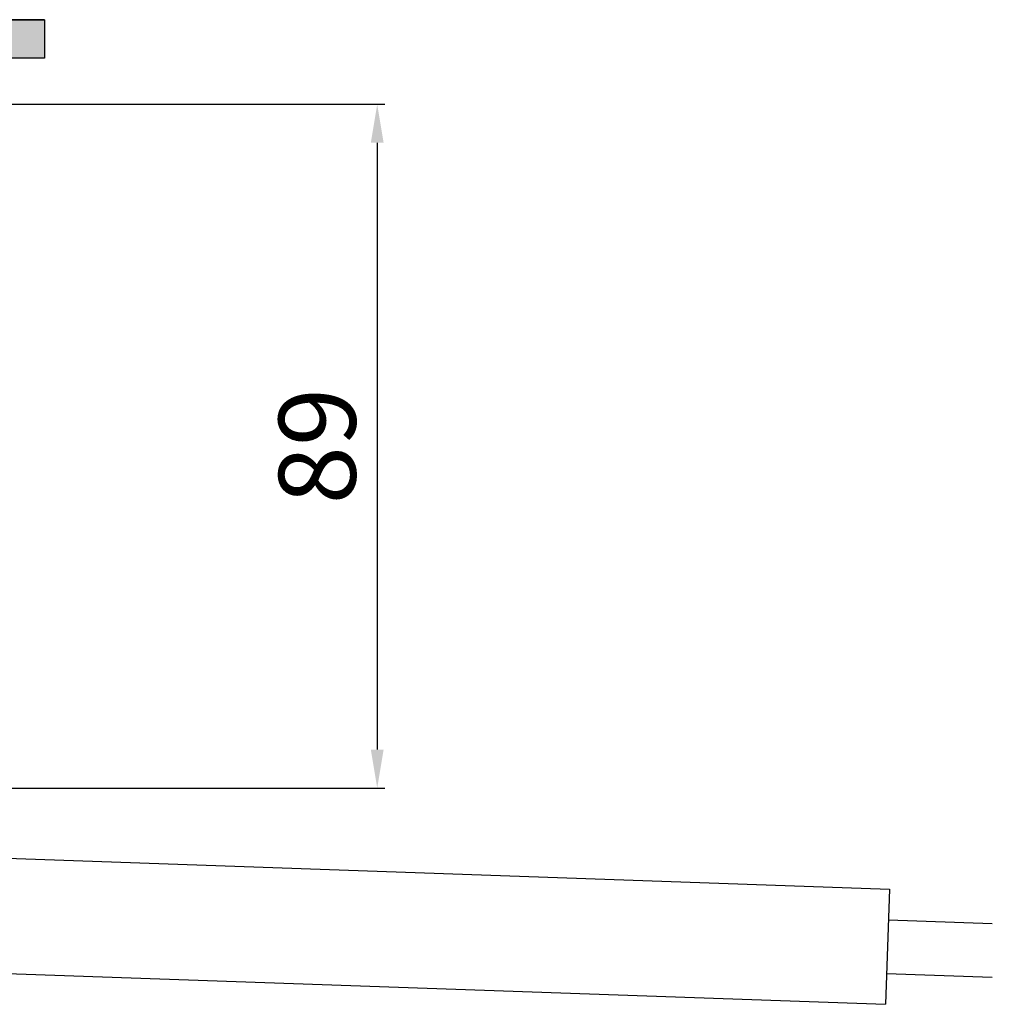
# Model space of a CAD drawing. Units: millimetres. Extents: x -2 to 676, y 0 to 745.
# Drawn here: x 549 to 676, y 130 to 259 of the extents above; entities that cross this region are included whole.
import ezdxf

# ---------------------------------------------------------------- set-up
doc = ezdxf.new("R2010")
doc.units = ezdxf.units.MM
doc.layers.add('AM_5', color=3, linetype='Continuous', lineweight=25)
doc.layers.add('AM_8', color=1, linetype='Continuous', lineweight=25)
doc.layers.add('P-0000', color=7, linetype='Continuous')
doc.styles.get("Standard").update_dxf_attribs({"font": 'ISOCP.SHX'})
doc.dimstyles.new('AM_DIN$0', dxfattribs={"dimtxt": 3.5, "dimasz": 3.5, "dimexe": 1, "dimexo": 1, "dimgap": 1.5, "dimtad": 1, "dimdsep": 46, "dimtxsty": 'STANDARD', "dimcen": 0, "dimclrd": 256, "dimclre": 256, "dimclrt": 2, "dimadec": 0, "dimazin": 2, "dimtp": 0.1, "dimtm": 0.1, "dimtfac": 0.71, "dimtdec": 3, "dimtmove": 0, "dimatfit": 3, "dimfxl": 1, "dimlwd": -1, "dimlwe": -1, "dimarcsym": 0})

# ---------------------------------------------------------------- blocks, each defined once
blk = doc.blocks.new('*D85')
at = {"layer": 'AM_5', "linetype": 'ByBlock'}
for p, q in [((468.5580575605126, 247.5357526589187), (596.7630530921182, 247.5357526589187)), ((595.7630530921181, 242.5357526589186), (595.7630530921181, 163.6123249452371)), ((516.2710456891941, 158.6123249452371), (596.7630530921182, 158.612324945237))]:
    blk.add_line(p, q, dxfattribs=at)
at = {"layer": 'AM_5'}
for points in [[(594.9297197587847, 242.5357526589186), (596.5963864254516, 242.5357526589186), (595.7630530921181, 247.5357526589187)], [(594.9297197587847, 163.6123249452371), (596.5963864254516, 163.6123249452371), (595.7630530921181, 158.612324945237)]]:
    blk.add_solid(points, dxfattribs=at)
at = {"layer": 'Defpoints', "color": 0}
for p in [(467.5580575605127, 247.5357526589187), (515.2710456891941, 158.6123249452371), (595.7630530921181, 158.612324945237)]:
    blk.add_point(p, dxfattribs=at)
at = {"layer": 'AM_5', "color": 2, "insert": (589.2630530921182, 203.074038802078), "char_height": 10, "attachment_point": 5, "rotation": 90}
blk.add_mtext('89', dxfattribs=at)

msp = doc.modelspace()

# ---------------------------------------------------------------- hatches: boundary and pattern name
at = {"layer": 'AM_8'}
h = msp.add_hatch(dxfattribs=at)
h.set_pattern_fill('AR-HBONE', color=256, scale=0.01, style=0)
h.set_pattern_definition([(134.9999999999985, (2350.298879881469, -708.725191142194), (3.66e-14, 1.436840979371063), [3.048, -1.016]), (44.99999999999853, (2349.580459881472, -708.0067711421937), (3.66e-14, 1.436840979371063), [3.048, -1.016])])
h.paths.add_polyline_path([(422.8298125814981, 258.5357526589157), (422.8298125814981, 253.5357526589162), (552.5145475185524, 253.5357526589123), (552.5145475185532, 258.5357526589125)])
h.paths.add_polyline_path([(387.5145475185492, 258.5357526589166), (387.5145475185492, 253.535752658917), (414.8298125814972, 253.5357526589162), (414.829812581499, 258.5357526589157)])

# ---------------------------------------------------------------- linework, layer by layer
for p, q in [((552.5145475185532, 258.5357526589125), (422.7732761374081, 258.5357526589162)), ((552.5145475185532, 258.5357526589125), (552.5145475185524, 253.5357526589123)), ((552.5145475185524, 253.5357526589123), (422.8298125814981, 253.535752658916)), ((662.3714510749548, 145.4738979637977), (661.847958624418, 130.4830355585113))]:
    msp.add_line(p, q)
for points in [[(422.7732761374071, 258.5357526589157), (552.5145475185532, 258.5357526589125)], [(552.5145475185532, 258.5357526589125), (552.5145475185524, 253.5357526589123), (422.8298125814981, 253.5357526589162)]]:
    msp.add_lwpolyline(points)
at = {"layer": 'P-0000', "color": 7, "linetype": 'Continuous'}
for p, q in [((515.0838161682226, 150.6172955113607), (662.3714510749548, 145.4738979637977)), ((662.2318530881457, 141.476334655721), (675.7301777063412, 141.0049627732046)), ((514.5603237176841, 135.6264331060745), (661.847958624418, 130.4830355585113)), ((661.9875566112287, 134.4805988665875), (675.7301777063412, 134.0006959631127))]:
    msp.add_line(p, q, dxfattribs=at)

# ---------------------------------------------------------------- dimensions: what is measured, and where the dimension line sits
at = {"layer": 'AM_5'}
dim = msp.add_linear_dim(base=(595.7630530921181, 158.612324945237), p1=(467.5580575605127, 247.5357526589187), p2=(515.2710456891941, 158.6123249452371), angle=90, dimstyle='AM_DIN$0', override={"dimtxt": 10, "dimasz": 5, "dimdec": 0}, dxfattribs=at)
dim.commit()
dim.dimension.update_dxf_attribs({"geometry": '*D85', "text_midpoint": (589.2630530921182, 203.074038802078)})

doc.saveas('drawing.dxf')
